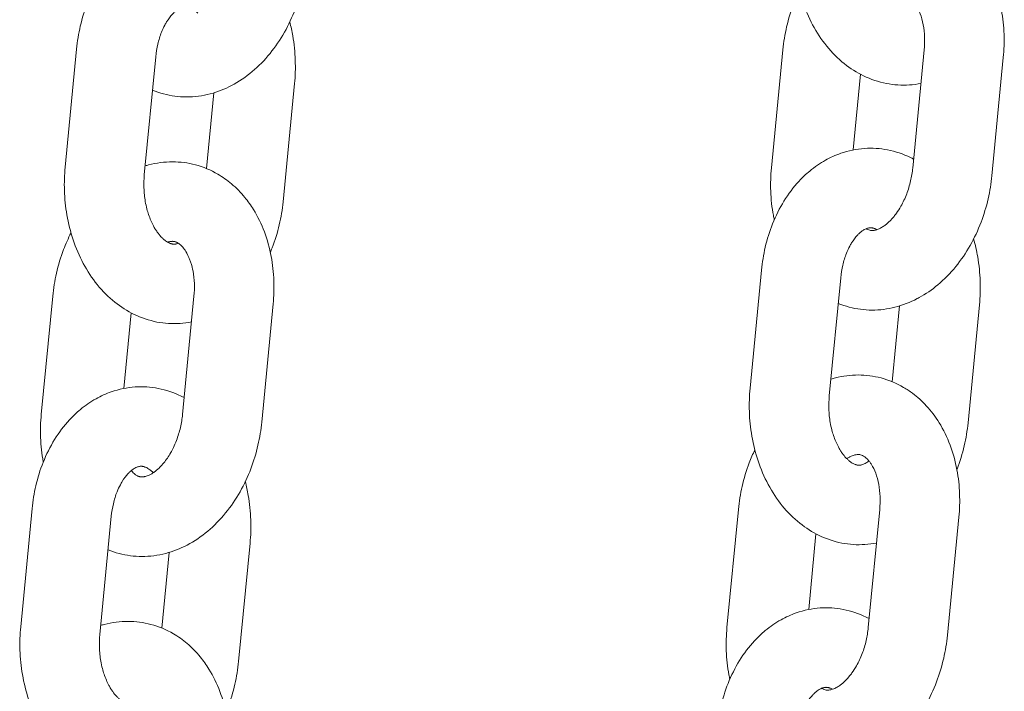
# Model space of a CAD drawing. Units: millimetres. Extents: x 1214 to 28390, y 1019 to 19006.
# Drawn here: x 9622 to 9696, y 15903 to 15954 of the extents above; entities that cross this region are included whole.
import ezdxf

# ---------------------------------------------------------------- set-up
doc = ezdxf.new("R2010")
doc.units = ezdxf.units.MM
doc.header["$MEASUREMENT"] = 0
doc.layers.add('Draufsicht', color=7, linetype='Continuous')

# ---------------------------------------------------------------- blocks, each defined once
blk = doc.blocks.new('block 23')
at = {"layer": 'Draufsicht', "color": 250, "lineweight": 18}
for points in [[(9625.631, 15942.711), (9626.492, 15951.629)], [(9632.464, 15951.051), (9631.6, 15942.132)], [(9678.89, 15942.655), (9679.754, 15951.573)], [(9689.544, 15942.648), (9690.404, 15951.562)], [(9696.377, 15950.987), (9695.516, 15942.069)], [(9685.603, 15949.724), (9685.049, 15944.013)], [(9642.928, 15949.019), (9642.063, 15940.1)], [(9636.278, 15942.613), (9636.832, 15948.324)], [(9677.281, 15926.032), (9678.142, 15934.95)], [(9684.114, 15934.371), (9683.254, 15925.453)], [(9623.828, 15924.063), (9624.693, 15932.982)], [(9634.482, 15924.053), (9635.343, 15932.971)], [(9641.315, 15932.392), (9640.455, 15923.478)], [(9630.598, 15931.726), (9630.048, 15926.018)], [(9687.988, 15926.529), (9688.542, 15932.241)], [(9694.578, 15932.339), (9693.717, 15923.422)], [(9622.276, 15908.033), (9623.137, 15916.951)], [(9675.538, 15907.977), (9676.399, 15916.895)], [(9686.189, 15907.97), (9687.053, 15916.888)], [(9629.109, 15916.373), (9628.249, 15907.454)], [(9693.026, 15916.309), (9692.161, 15907.391)], [(9682.248, 15915.046), (9681.698, 15909.338)], [(9639.573, 15914.341), (9638.712, 15905.422)], [(9632.926, 15907.938), (9633.477, 15913.65)]]:
    blk.add_lwpolyline(points, dxfattribs=at)
for points, knots in [([(9686.728, 15961.401), (9686.841, 15961.436), (9686.958, 15961.468), (9687.074, 15961.496), (9687.635, 15961.638), (9688.21, 15961.712), (9688.789, 15961.712), (9689.371, 15961.708), (9689.949, 15961.634), (9690.51, 15961.486), (9691.106, 15961.327), (9691.674, 15961.087), (9692.207, 15960.777), (9692.44, 15960.64), (9692.666, 15960.491), (9692.885, 15960.329), (9693.258, 15960.05), (9693.604, 15959.733), (9693.925, 15959.387), (9694.285, 15958.995), (9694.606, 15958.568), (9694.892, 15958.11), (9695.541, 15957.059), (9695.989, 15955.848), (9696.232, 15954.561), (9696.342, 15953.965), (9696.409, 15953.354), (9696.433, 15952.733), (9696.451, 15952.155), (9696.433, 15951.569), (9696.377, 15950.987)], [0, 0, 0, 0, 1, 1, 1, 2, 2, 2, 3, 3, 3, 4, 4, 4, 5, 5, 5, 6, 6, 6, 7, 7, 7, 8, 8, 8, 9, 9, 9, 10, 10, 10, 10]), ([(9626.492, 15951.629), (9626.548, 15952.211), (9626.643, 15952.79), (9626.774, 15953.354), (9626.915, 15953.958), (9627.098, 15954.547), (9627.321, 15955.111), (9627.804, 15956.328), (9628.478, 15957.429), (9629.317, 15958.336), (9629.575, 15958.611), (9629.847, 15958.868), (9630.132, 15959.105), (9630.503, 15959.415), (9630.898, 15959.687), (9631.314, 15959.92), (9631.681, 15960.128), (9632.066, 15960.301), (9632.464, 15960.438), (9633.046, 15960.643), (9633.65, 15960.766), (9634.263, 15960.809), (9634.845, 15960.847), (9635.428, 15960.809), (9635.999, 15960.699), (9636.595, 15960.583), (9637.174, 15960.389), (9637.724, 15960.121), (9637.802, 15960.082), (9637.879, 15960.043), (9637.957, 15960.005)], [0, 0, 0, 0, 1, 1, 1, 2, 2, 2, 3, 3, 3, 4, 4, 4, 5, 5, 5, 6, 6, 6, 7, 7, 7, 8, 8, 8, 9, 9, 9, 10, 10, 10, 10]), ([(9690.161, 15949.033), (9689.875, 15948.976), (9689.586, 15948.938), (9689.297, 15948.92), (9688.715, 15948.881), (9688.133, 15948.916), (9687.561, 15949.029), (9686.965, 15949.142), (9686.386, 15949.34), (9685.836, 15949.604), (9685.324, 15949.855), (9684.838, 15950.165), (9684.383, 15950.525), (9683.899, 15950.913), (9683.458, 15951.358), (9683.056, 15951.852), (9682.657, 15952.342), (9682.305, 15952.882), (9681.998, 15953.453), (9681.698, 15954.018), (9681.44, 15954.614), (9681.232, 15955.238), (9681.035, 15955.842), (9680.876, 15956.466), (9680.767, 15957.104), (9680.661, 15957.712), (9680.597, 15958.329), (9680.58, 15958.953), (9680.558, 15959.539), (9680.576, 15960.128), (9680.632, 15960.71)], [0, 0, 0, 0, 1, 1, 1, 2, 2, 2, 3, 3, 3, 4, 4, 4, 5, 5, 5, 6, 6, 6, 7, 7, 7, 8, 8, 8, 9, 9, 9, 10, 10, 10, 10]), ([(9643.806, 15958.156), (9643.75, 15957.571), (9643.658, 15956.991), (9643.524, 15956.42), (9643.386, 15955.813), (9643.206, 15955.217), (9642.988, 15954.642), (9642.755, 15954.035), (9642.483, 15953.453), (9642.169, 15952.899), (9641.848, 15952.328), (9641.481, 15951.792), (9641.079, 15951.298), (9640.67, 15950.79), (9640.218, 15950.331), (9639.735, 15949.925), (9639.248, 15949.516), (9638.726, 15949.167), (9638.179, 15948.878), (9637.664, 15948.61), (9637.128, 15948.398), (9636.574, 15948.253), (9635.982, 15948.094), (9635.378, 15948.017), (9634.775, 15948.017), (9634.189, 15948.017), (9633.611, 15948.091), (9633.05, 15948.243), (9632.768, 15948.317), (9632.489, 15948.408), (9632.221, 15948.521)], [0, 0, 0, 0, 1, 1, 1, 2, 2, 2, 3, 3, 3, 4, 4, 4, 5, 5, 5, 6, 6, 6, 7, 7, 7, 8, 8, 8, 9, 9, 9, 10, 10, 10, 10]), ([(9679.754, 15951.573), (9679.811, 15952.155), (9679.906, 15952.733), (9680.036, 15953.305), (9680.174, 15953.912), (9680.354, 15954.508), (9680.576, 15955.086), (9680.7, 15955.419), (9680.841, 15955.743), (9680.992, 15956.06)], [0, 0, 0, 0, 1, 1, 1, 2, 2, 2, 3, 3, 3, 3]), ([(9690.404, 15951.562), (9690.436, 15951.887), (9690.447, 15952.208), (9690.436, 15952.518), (9690.426, 15952.846), (9690.39, 15953.164), (9690.334, 15953.46), (9690.277, 15953.764), (9690.2, 15954.046), (9690.105, 15954.296), (9690.009, 15954.55), (9689.903, 15954.769), (9689.791, 15954.949), (9689.745, 15955.023), (9689.699, 15955.09), (9689.657, 15955.15), (9689.607, 15955.213), (9689.558, 15955.27), (9689.512, 15955.323), (9689.434, 15955.408), (9689.36, 15955.471), (9689.29, 15955.524), (9689.251, 15955.552), (9689.216, 15955.577), (9689.18, 15955.598), (9689.127, 15955.626), (9689.082, 15955.651), (9689.036, 15955.666), (9688.993, 15955.683), (9688.951, 15955.693), (9688.909, 15955.701), (9688.887, 15955.704), (9688.87, 15955.704), (9688.849, 15955.707), (9688.828, 15955.711), (9688.806, 15955.711), (9688.782, 15955.711), (9688.757, 15955.711), (9688.732, 15955.707), (9688.704, 15955.707), (9688.655, 15955.704), (9688.598, 15955.693), (9688.535, 15955.676), (9688.471, 15955.662), (9688.401, 15955.64), (9688.327, 15955.609), (9688.274, 15955.587), (9688.221, 15955.563), (9688.164, 15955.531), (9688.154, 15955.527), (9688.14, 15955.52), (9688.129, 15955.513), (9688.066, 15955.478), (9687.998, 15955.439), (9687.931, 15955.393)], [0, 0, 0, 0, 1, 1, 1, 2, 2, 2, 3, 3, 3, 4, 4, 4, 5, 5, 5, 6, 6, 6, 7, 7, 7, 8, 8, 8, 9, 9, 9, 10, 10, 10, 11, 11, 11, 12, 12, 12, 13, 13, 13, 14, 14, 14, 15, 15, 15, 16, 16, 16, 17, 17, 17, 18, 18, 18, 18]), ([(9635.629, 15954.335), (9635.6, 15954.367), (9635.569, 15954.396), (9635.537, 15954.423), (9635.477, 15954.476), (9635.42, 15954.522), (9635.364, 15954.564), (9635.315, 15954.6), (9635.269, 15954.631), (9635.223, 15954.66), (9635.184, 15954.684), (9635.145, 15954.705), (9635.11, 15954.723), (9635.103, 15954.723), (9635.1, 15954.727), (9635.092, 15954.73), (9635.061, 15954.744), (9635.032, 15954.755), (9635.004, 15954.765), (9634.976, 15954.776), (9634.951, 15954.784), (9634.927, 15954.79), (9634.902, 15954.797), (9634.877, 15954.804), (9634.856, 15954.808), (9634.835, 15954.811), (9634.81, 15954.815), (9634.793, 15954.819), (9634.789, 15954.819), (9634.785, 15954.819), (9634.782, 15954.819), (9634.764, 15954.822), (9634.747, 15954.822), (9634.729, 15954.822), (9634.704, 15954.822), (9634.683, 15954.822), (9634.666, 15954.822), (9634.641, 15954.819), (9634.62, 15954.819), (9634.595, 15954.815), (9634.591, 15954.811), (9634.584, 15954.811), (9634.577, 15954.811), (9634.549, 15954.804), (9634.524, 15954.801), (9634.496, 15954.79), (9634.422, 15954.769), (9634.341, 15954.737), (9634.242, 15954.684), (9634.203, 15954.663), (9634.165, 15954.638), (9634.126, 15954.61), (9634.073, 15954.575), (9634.02, 15954.537), (9633.964, 15954.49), (9633.928, 15954.462), (9633.896, 15954.431), (9633.861, 15954.399), (9633.812, 15954.356), (9633.766, 15954.307), (9633.717, 15954.254), (9633.572, 15954.099), (9633.424, 15953.905), (9633.283, 15953.675), (9633.237, 15953.598), (9633.191, 15953.517), (9633.145, 15953.435), (9633.057, 15953.267), (9632.976, 15953.086), (9632.898, 15952.896), (9632.785, 15952.617), (9632.694, 15952.314), (9632.616, 15951.993), (9632.545, 15951.689), (9632.496, 15951.375), (9632.464, 15951.051)], [0, 0, 0, 0, 1, 1, 1, 2, 2, 2, 3, 3, 3, 4, 4, 4, 5, 5, 5, 6, 6, 6, 7, 7, 7, 8, 8, 8, 9, 9, 9, 10, 10, 10, 11, 11, 11, 12, 12, 12, 13, 13, 13, 14, 14, 14, 15, 15, 15, 16, 16, 16, 17, 17, 17, 18, 18, 18, 19, 19, 19, 20, 20, 20, 21, 21, 21, 22, 22, 22, 23, 23, 23, 24, 24, 24, 25, 25, 25, 25]), ([(9642.568, 15953.668), (9642.659, 15953.323), (9642.734, 15952.977), (9642.794, 15952.624), (9642.899, 15952.014), (9642.963, 15951.397), (9642.981, 15950.776), (9643.002, 15950.186), (9642.984, 15949.601), (9642.928, 15949.019)], [0, 0, 0, 0, 1, 1, 1, 2, 2, 2, 3, 3, 3, 3]), ([(9678.142, 15934.95), (9678.198, 15935.532), (9678.294, 15936.111), (9678.424, 15936.675), (9678.565, 15937.278), (9678.749, 15937.867), (9678.971, 15938.432), (9679.454, 15939.649), (9680.128, 15940.75), (9680.971, 15941.656), (9681.225, 15941.931), (9681.497, 15942.189), (9681.783, 15942.425), (9682.153, 15942.736), (9682.548, 15943.007), (9682.964, 15943.24), (9683.335, 15943.448), (9683.719, 15943.621), (9684.114, 15943.759), (9684.696, 15943.963), (9685.3, 15944.087), (9685.914, 15944.13), (9686.496, 15944.168), (9687.078, 15944.13), (9687.653, 15944.02), (9688.245, 15943.903), (9688.824, 15943.709), (9689.374, 15943.441), (9689.452, 15943.402), (9689.533, 15943.364), (9689.611, 15943.325)], [0, 0, 0, 0, 1, 1, 1, 2, 2, 2, 3, 3, 3, 4, 4, 4, 5, 5, 5, 6, 6, 6, 7, 7, 7, 8, 8, 8, 9, 9, 9, 10, 10, 10, 10]), ([(9631.667, 15942.81), (9631.752, 15942.835), (9631.84, 15942.86), (9631.925, 15942.884), (9632.517, 15943.039), (9633.12, 15943.117), (9633.724, 15943.117), (9634.309, 15943.117), (9634.888, 15943.043), (9635.449, 15942.891), (9636.045, 15942.736), (9636.613, 15942.496), (9637.146, 15942.185), (9637.509, 15941.974), (9637.851, 15941.731), (9638.176, 15941.455), (9638.536, 15941.148), (9638.871, 15940.806), (9639.174, 15940.436), (9639.41, 15940.146), (9639.629, 15939.839), (9639.827, 15939.518), (9640.479, 15938.467), (9640.927, 15937.257), (9641.171, 15935.969), (9641.28, 15935.373), (9641.347, 15934.763), (9641.368, 15934.142), (9641.389, 15933.564), (9641.372, 15932.978), (9641.315, 15932.392)], [0, 0, 0, 0, 1, 1, 1, 2, 2, 2, 3, 3, 3, 4, 4, 4, 5, 5, 5, 6, 6, 6, 7, 7, 7, 8, 8, 8, 9, 9, 9, 10, 10, 10, 10]), ([(9635.156, 15931.034), (9634.87, 15930.978), (9634.584, 15930.939), (9634.292, 15930.921), (9633.71, 15930.882), (9633.127, 15930.918), (9632.556, 15931.031), (9631.96, 15931.147), (9631.381, 15931.341), (9630.831, 15931.606), (9630.319, 15931.856), (9629.832, 15932.167), (9629.377, 15932.53), (9628.894, 15932.914), (9628.453, 15933.359), (9628.051, 15933.853), (9627.652, 15934.343), (9627.3, 15934.883), (9626.993, 15935.458), (9626.693, 15936.019), (9626.439, 15936.619), (9626.231, 15937.239), (9626.03, 15937.843), (9625.871, 15938.467), (9625.761, 15939.106), (9625.656, 15939.712), (9625.596, 15940.333), (9625.575, 15940.955), (9625.553, 15941.54), (9625.575, 15942.129), (9625.631, 15942.711)], [0, 0, 0, 0, 1, 1, 1, 2, 2, 2, 3, 3, 3, 4, 4, 4, 5, 5, 5, 6, 6, 6, 7, 7, 7, 8, 8, 8, 9, 9, 9, 10, 10, 10, 10]), ([(9631.6, 15942.132), (9631.572, 15941.808), (9631.561, 15941.48), (9631.572, 15941.152), (9631.582, 15940.803), (9631.618, 15940.461), (9631.674, 15940.125), (9631.709, 15939.935), (9631.748, 15939.748), (9631.794, 15939.564), (9631.833, 15939.42), (9631.875, 15939.279), (9631.921, 15939.141), (9632.027, 15938.827), (9632.15, 15938.538), (9632.284, 15938.284), (9632.33, 15938.199), (9632.376, 15938.118), (9632.425, 15938.04), (9632.471, 15937.963), (9632.521, 15937.892), (9632.567, 15937.822), (9632.665, 15937.687), (9632.761, 15937.568), (9632.856, 15937.465), (9632.912, 15937.409), (9632.965, 15937.356), (9633.018, 15937.306), (9633.078, 15937.254), (9633.134, 15937.204), (9633.191, 15937.165), (9633.24, 15937.127), (9633.286, 15937.095), (9633.332, 15937.07), (9633.374, 15937.045), (9633.41, 15937.024), (9633.448, 15937.007), (9633.452, 15937.004), (9633.459, 15937.004), (9633.463, 15937), (9633.494, 15936.985), (9633.523, 15936.971), (9633.551, 15936.961), (9633.579, 15936.954), (9633.604, 15936.943), (9633.628, 15936.936), (9633.653, 15936.929), (9633.678, 15936.925), (9633.699, 15936.918), (9633.724, 15936.915), (9633.745, 15936.911), (9633.766, 15936.911), (9633.769, 15936.911), (9633.769, 15936.908), (9633.773, 15936.908), (9633.791, 15936.908), (9633.812, 15936.908), (9633.83, 15936.904), (9633.851, 15936.904), (9633.872, 15936.908), (9633.893, 15936.908), (9633.914, 15936.908), (9633.935, 15936.911), (9633.96, 15936.915), (9633.967, 15936.915), (9633.974, 15936.918), (9633.978, 15936.918), (9634.006, 15936.922), (9634.031, 15936.929), (9634.062, 15936.936), (9634.094, 15936.947), (9634.129, 15936.961), (9634.168, 15936.975)], [0, 0, 0, 0, 1, 1, 1, 2, 2, 2, 3, 3, 3, 4, 4, 4, 5, 5, 5, 6, 6, 6, 7, 7, 7, 8, 8, 8, 9, 9, 9, 10, 10, 10, 11, 11, 11, 12, 12, 12, 13, 13, 13, 14, 14, 14, 15, 15, 15, 16, 16, 16, 17, 17, 17, 18, 18, 18, 19, 19, 19, 20, 20, 20, 21, 21, 21, 22, 22, 22, 23, 23, 23, 24, 24, 24, 24]), ([(9679.105, 15938.749), (9679.08, 15938.859), (9679.059, 15938.968), (9679.038, 15939.081), (9678.925, 15939.677), (9678.862, 15940.287), (9678.837, 15940.908), (9678.816, 15941.487), (9678.833, 15942.073), (9678.89, 15942.655)], [0, 0, 0, 0, 1, 1, 1, 2, 2, 2, 3, 3, 3, 3]), ([(9695.516, 15942.069), (9695.46, 15941.487), (9695.364, 15940.908), (9695.234, 15940.337), (9695.096, 15939.727), (9694.913, 15939.134), (9694.694, 15938.556), (9694.465, 15937.952), (9694.193, 15937.37), (9693.879, 15936.816), (9693.555, 15936.245), (9693.191, 15935.705), (9692.789, 15935.211), (9692.376, 15934.707), (9691.928, 15934.244), (9691.442, 15933.839), (9690.997, 15933.468), (9690.521, 15933.14), (9690.023, 15932.869), (9689.978, 15932.844), (9689.932, 15932.819), (9689.886, 15932.794), (9689.346, 15932.512), (9688.778, 15932.29), (9688.196, 15932.145), (9687.635, 15932.004), (9687.06, 15931.93), (9686.482, 15931.93), (9685.9, 15931.934), (9685.321, 15932.008), (9684.756, 15932.156), (9684.474, 15932.234), (9684.199, 15932.325), (9683.927, 15932.435)], [0, 0, 0, 0, 1, 1, 1, 2, 2, 2, 3, 3, 3, 4, 4, 4, 5, 5, 5, 6, 6, 6, 7, 7, 7, 8, 8, 8, 9, 9, 9, 10, 10, 10, 11, 11, 11, 11]), ([(9686.041, 15938.076), (9686.058, 15938.065), (9686.072, 15938.054), (9686.09, 15938.044), (9686.143, 15938.016), (9686.189, 15937.991), (9686.235, 15937.977), (9686.277, 15937.959), (9686.319, 15937.949), (9686.362, 15937.941), (9686.379, 15937.938), (9686.4, 15937.934), (9686.422, 15937.934), (9686.443, 15937.931), (9686.464, 15937.931), (9686.489, 15937.931), (9686.51, 15937.931), (9686.538, 15937.931), (9686.563, 15937.934), (9686.616, 15937.938), (9686.672, 15937.949), (9686.736, 15937.963), (9686.799, 15937.98), (9686.866, 15938.001), (9686.944, 15938.033), (9686.993, 15938.054), (9687.05, 15938.079), (9687.106, 15938.111), (9687.117, 15938.114), (9687.127, 15938.121), (9687.141, 15938.128), (9687.219, 15938.174), (9687.304, 15938.224), (9687.392, 15938.287), (9687.455, 15938.333), (9687.522, 15938.382), (9687.589, 15938.439), (9687.769, 15938.591), (9687.953, 15938.778), (9688.136, 15939), (9688.196, 15939.074), (9688.256, 15939.152), (9688.316, 15939.233), (9688.432, 15939.398), (9688.549, 15939.579), (9688.658, 15939.769), (9688.817, 15940.051), (9688.962, 15940.362), (9689.089, 15940.69), (9689.209, 15941.007), (9689.307, 15941.339), (9689.385, 15941.677), (9689.459, 15941.995), (9689.512, 15942.323), (9689.544, 15942.648)], [0, 0, 0, 0, 1, 1, 1, 2, 2, 2, 3, 3, 3, 4, 4, 4, 5, 5, 5, 6, 6, 6, 7, 7, 7, 8, 8, 8, 9, 9, 9, 10, 10, 10, 11, 11, 11, 12, 12, 12, 13, 13, 13, 14, 14, 14, 15, 15, 15, 16, 16, 16, 17, 17, 17, 18, 18, 18, 18]), ([(9642.063, 15940.1), (9642.007, 15939.515), (9641.915, 15938.94), (9641.781, 15938.375), (9641.64, 15937.769), (9641.46, 15937.183), (9641.234, 15936.619), (9641.192, 15936.513), (9641.15, 15936.404), (9641.104, 15936.301)], [0, 0, 0, 0, 1, 1, 1, 2, 2, 2, 3, 3, 3, 3]), ([(9624.693, 15932.982), (9624.749, 15933.564), (9624.841, 15934.142), (9624.975, 15934.714), (9625.112, 15935.32), (9625.292, 15935.917), (9625.511, 15936.492), (9625.677, 15936.925), (9625.864, 15937.349), (9626.072, 15937.755)], [0, 0, 0, 0, 1, 1, 1, 2, 2, 2, 3, 3, 3, 3]), ([(9686.845, 15937.998), (9686.817, 15938.016), (9686.788, 15938.03), (9686.76, 15938.044), (9686.753, 15938.044), (9686.75, 15938.047), (9686.746, 15938.051), (9686.714, 15938.065), (9686.683, 15938.076), (9686.654, 15938.086), (9686.63, 15938.097), (9686.601, 15938.104), (9686.577, 15938.111), (9686.552, 15938.118), (9686.531, 15938.125), (9686.506, 15938.128), (9686.485, 15938.132), (9686.464, 15938.136), (9686.443, 15938.139), (9686.439, 15938.139), (9686.436, 15938.139), (9686.432, 15938.139), (9686.415, 15938.143), (9686.397, 15938.143), (9686.379, 15938.143), (9686.355, 15938.143), (9686.333, 15938.143), (9686.316, 15938.143), (9686.295, 15938.139), (9686.27, 15938.139), (9686.249, 15938.136), (9686.242, 15938.132), (9686.235, 15938.132), (9686.228, 15938.132), (9686.203, 15938.125), (9686.175, 15938.121), (9686.147, 15938.111), (9686.072, 15938.09), (9685.991, 15938.058), (9685.892, 15938.005), (9685.857, 15937.984), (9685.815, 15937.959), (9685.776, 15937.931), (9685.723, 15937.896), (9685.67, 15937.857), (9685.614, 15937.811), (9685.582, 15937.783), (9685.547, 15937.751), (9685.512, 15937.719), (9685.466, 15937.677), (9685.416, 15937.628), (9685.37, 15937.575), (9685.222, 15937.419), (9685.077, 15937.225), (9684.933, 15936.996), (9684.887, 15936.918), (9684.841, 15936.837), (9684.795, 15936.757), (9684.707, 15936.587), (9684.626, 15936.407), (9684.548, 15936.216), (9684.439, 15935.938), (9684.344, 15935.634), (9684.27, 15935.313), (9684.199, 15935.01), (9684.146, 15934.696), (9684.114, 15934.371)], [0, 0, 0, 0, 1, 1, 1, 2, 2, 2, 3, 3, 3, 4, 4, 4, 5, 5, 5, 6, 6, 6, 7, 7, 7, 8, 8, 8, 9, 9, 9, 10, 10, 10, 11, 11, 11, 12, 12, 12, 13, 13, 13, 14, 14, 14, 15, 15, 15, 16, 16, 16, 17, 17, 17, 18, 18, 18, 19, 19, 19, 20, 20, 20, 21, 21, 21, 22, 22, 22, 22]), ([(9635.343, 15932.971), (9635.375, 15933.295), (9635.385, 15933.617), (9635.375, 15933.927), (9635.361, 15934.255), (9635.325, 15934.572), (9635.272, 15934.865), (9635.234, 15935.07), (9635.188, 15935.26), (9635.131, 15935.44), (9635.103, 15935.532), (9635.075, 15935.62), (9635.043, 15935.705), (9634.948, 15935.959), (9634.838, 15936.178), (9634.729, 15936.358), (9634.69, 15936.417), (9634.651, 15936.474), (9634.616, 15936.527), (9634.588, 15936.566), (9634.56, 15936.601), (9634.531, 15936.636), (9634.521, 15936.647), (9634.514, 15936.657), (9634.503, 15936.668), (9634.461, 15936.717), (9634.422, 15936.76), (9634.383, 15936.798), (9634.341, 15936.841), (9634.299, 15936.876), (9634.26, 15936.908), (9634.189, 15936.964), (9634.126, 15937.004), (9634.069, 15937.031), (9634.041, 15937.045), (9634.016, 15937.056), (9633.992, 15937.067), (9633.985, 15937.07), (9633.981, 15937.07), (9633.974, 15937.074), (9633.953, 15937.081), (9633.932, 15937.088), (9633.911, 15937.095), (9633.893, 15937.098), (9633.872, 15937.102), (9633.847, 15937.105), (9633.83, 15937.109), (9633.812, 15937.112), (9633.794, 15937.116), (9633.791, 15937.116), (9633.787, 15937.116), (9633.784, 15937.116), (9633.762, 15937.116), (9633.741, 15937.12), (9633.72, 15937.12), (9633.695, 15937.12), (9633.674, 15937.116), (9633.646, 15937.116), (9633.621, 15937.112), (9633.597, 15937.109), (9633.565, 15937.105), (9633.537, 15937.098), (9633.505, 15937.095), (9633.473, 15937.084), (9633.466, 15937.084), (9633.463, 15937.081), (9633.456, 15937.081), (9633.427, 15937.074), (9633.396, 15937.063), (9633.36, 15937.052)], [0, 0, 0, 0, 1, 1, 1, 2, 2, 2, 3, 3, 3, 4, 4, 4, 5, 5, 5, 6, 6, 6, 7, 7, 7, 8, 8, 8, 9, 9, 9, 10, 10, 10, 11, 11, 11, 12, 12, 12, 13, 13, 13, 14, 14, 14, 15, 15, 15, 16, 16, 16, 17, 17, 17, 18, 18, 18, 19, 19, 19, 20, 20, 20, 21, 21, 21, 22, 22, 22, 23, 23, 23, 23]), ([(9694.137, 15937.296), (9694.264, 15936.855), (9694.366, 15936.404), (9694.444, 15935.945), (9694.55, 15935.334), (9694.613, 15934.717), (9694.634, 15934.096), (9694.652, 15933.507), (9694.634, 15932.921), (9694.578, 15932.339)], [0, 0, 0, 0, 1, 1, 1, 2, 2, 2, 3, 3, 3, 3]), ([(9683.377, 15926.723), (9683.49, 15926.758), (9683.603, 15926.79), (9683.719, 15926.818), (9684.284, 15926.96), (9684.855, 15927.034), (9685.434, 15927.034), (9686.016, 15927.034), (9686.594, 15926.956), (9687.159, 15926.808), (9687.752, 15926.649), (9688.323, 15926.413), (9688.856, 15926.099), (9689.089, 15925.965), (9689.311, 15925.813), (9689.53, 15925.651), (9689.903, 15925.372), (9690.253, 15925.058), (9690.57, 15924.709), (9690.93, 15924.321), (9691.251, 15923.894), (9691.537, 15923.435), (9692.189, 15922.38), (9692.638, 15921.174), (9692.877, 15919.886), (9692.99, 15919.29), (9693.057, 15918.676), (9693.078, 15918.059), (9693.1, 15917.477), (9693.082, 15916.895), (9693.026, 15916.309)], [0, 0, 0, 0, 1, 1, 1, 2, 2, 2, 3, 3, 3, 4, 4, 4, 5, 5, 5, 6, 6, 6, 7, 7, 7, 8, 8, 8, 9, 9, 9, 10, 10, 10, 10]), ([(9623.137, 15916.951), (9623.193, 15917.537), (9623.288, 15918.112), (9623.419, 15918.676), (9623.56, 15919.283), (9623.744, 15919.869), (9623.969, 15920.433), (9624.453, 15921.65), (9625.123, 15922.751), (9625.966, 15923.658), (9626.22, 15923.936), (9626.492, 15924.194), (9626.777, 15924.43), (9627.148, 15924.737), (9627.543, 15925.009), (9627.959, 15925.241), (9628.33, 15925.45), (9628.714, 15925.622), (9629.109, 15925.76), (9629.691, 15925.965), (9630.298, 15926.088), (9630.908, 15926.13), (9631.491, 15926.169), (9632.073, 15926.134), (9632.648, 15926.021), (9633.24, 15925.905), (9633.819, 15925.711), (9634.369, 15925.446), (9634.45, 15925.407), (9634.528, 15925.368), (9634.606, 15925.327)], [0, 0, 0, 0, 1, 1, 1, 2, 2, 2, 3, 3, 3, 4, 4, 4, 5, 5, 5, 6, 6, 6, 7, 7, 7, 8, 8, 8, 9, 9, 9, 10, 10, 10, 10]), ([(9686.806, 15914.355), (9686.524, 15914.298), (9686.235, 15914.26), (9685.945, 15914.242), (9685.363, 15914.203), (9684.781, 15914.238), (9684.206, 15914.351), (9683.613, 15914.468), (9683.035, 15914.662), (9682.485, 15914.926), (9681.97, 15915.177), (9681.483, 15915.487), (9681.031, 15915.851), (9680.548, 15916.235), (9680.103, 15916.68), (9679.705, 15917.173), (9679.306, 15917.664), (9678.953, 15918.204), (9678.646, 15918.779), (9678.343, 15919.34), (9678.089, 15919.939), (9677.881, 15920.56), (9677.68, 15921.164), (9677.525, 15921.788), (9677.412, 15922.426), (9677.309, 15923.034), (9677.246, 15923.654), (9677.225, 15924.275), (9677.207, 15924.86), (9677.225, 15925.45), (9677.281, 15926.032)], [0, 0, 0, 0, 1, 1, 1, 2, 2, 2, 3, 3, 3, 4, 4, 4, 5, 5, 5, 6, 6, 6, 7, 7, 7, 8, 8, 8, 9, 9, 9, 10, 10, 10, 10]), ([(9683.254, 15925.453), (9683.222, 15925.129), (9683.211, 15924.801), (9683.222, 15924.472), (9683.232, 15924.123), (9683.268, 15923.781), (9683.324, 15923.446), (9683.36, 15923.255), (9683.398, 15923.069), (9683.448, 15922.885), (9683.483, 15922.74), (9683.525, 15922.599), (9683.571, 15922.462), (9683.677, 15922.148), (9683.8, 15921.858), (9683.938, 15921.604), (9683.984, 15921.52), (9684.03, 15921.439), (9684.076, 15921.361), (9684.121, 15921.283), (9684.171, 15921.213), (9684.22, 15921.142), (9684.315, 15921.008), (9684.411, 15920.888), (9684.51, 15920.786), (9684.562, 15920.729), (9684.615, 15920.677), (9684.668, 15920.627), (9684.728, 15920.574), (9684.788, 15920.525), (9684.841, 15920.486), (9684.891, 15920.447), (9684.94, 15920.415), (9684.982, 15920.391), (9685.025, 15920.366), (9685.063, 15920.345), (9685.099, 15920.327), (9685.102, 15920.324), (9685.109, 15920.324), (9685.113, 15920.32), (9685.145, 15920.306), (9685.176, 15920.292), (9685.201, 15920.282), (9685.229, 15920.274), (9685.257, 15920.264), (9685.282, 15920.257), (9685.307, 15920.25), (9685.328, 15920.247), (9685.353, 15920.239), (9685.374, 15920.236), (9685.395, 15920.232), (9685.416, 15920.232), (9685.42, 15920.232), (9685.423, 15920.229), (9685.427, 15920.229), (9685.444, 15920.229), (9685.462, 15920.229), (9685.48, 15920.225), (9685.504, 15920.225), (9685.526, 15920.229), (9685.543, 15920.229), (9685.564, 15920.229), (9685.589, 15920.232), (9685.61, 15920.236), (9685.617, 15920.236), (9685.624, 15920.239), (9685.631, 15920.239), (9685.656, 15920.243), (9685.684, 15920.25), (9685.712, 15920.257), (9685.783, 15920.278), (9685.868, 15920.313), (9685.966, 15920.366), (9686.002, 15920.388), (9686.041, 15920.412), (9686.083, 15920.44), (9686.132, 15920.472), (9686.182, 15920.511), (9686.238, 15920.553)], [0, 0, 0, 0, 1, 1, 1, 2, 2, 2, 3, 3, 3, 4, 4, 4, 5, 5, 5, 6, 6, 6, 7, 7, 7, 8, 8, 8, 9, 9, 9, 10, 10, 10, 11, 11, 11, 12, 12, 12, 13, 13, 13, 14, 14, 14, 15, 15, 15, 16, 16, 16, 17, 17, 17, 18, 18, 18, 19, 19, 19, 20, 20, 20, 21, 21, 21, 22, 22, 22, 23, 23, 23, 24, 24, 24, 25, 25, 25, 26, 26, 26, 26]), ([(9623.98, 15920.465), (9623.98, 15920.472), (9623.976, 15920.479), (9623.976, 15920.486), (9623.863, 15921.082), (9623.796, 15921.696), (9623.775, 15922.313), (9623.754, 15922.896), (9623.772, 15923.478), (9623.828, 15924.063)], [0, 0, 0, 0, 1, 1, 1, 2, 2, 2, 3, 3, 3, 3]), ([(9640.455, 15923.478), (9640.398, 15922.896), (9640.303, 15922.313), (9640.172, 15921.742), (9640.031, 15921.135), (9639.851, 15920.542), (9639.633, 15919.964), (9639.403, 15919.357), (9639.128, 15918.775), (9638.818, 15918.225), (9638.493, 15917.653), (9638.13, 15917.113), (9637.728, 15916.62), (9637.315, 15916.115), (9636.863, 15915.653), (9636.38, 15915.247), (9635.893, 15914.842), (9635.375, 15914.489), (9634.824, 15914.203), (9634.309, 15913.932), (9633.773, 15913.72), (9633.219, 15913.575), (9632.63, 15913.42), (9632.027, 15913.339), (9631.42, 15913.339), (9630.838, 15913.339), (9630.259, 15913.416), (9629.695, 15913.565), (9629.413, 15913.639), (9629.138, 15913.734), (9628.866, 15913.843)], [0, 0, 0, 0, 1, 1, 1, 2, 2, 2, 3, 3, 3, 4, 4, 4, 5, 5, 5, 6, 6, 6, 7, 7, 7, 8, 8, 8, 9, 9, 9, 10, 10, 10, 10]), ([(9630.616, 15919.819), (9630.626, 15919.809), (9630.633, 15919.798), (9630.64, 15919.791), (9630.683, 15919.742), (9630.721, 15919.699), (9630.76, 15919.661), (9630.806, 15919.618), (9630.845, 15919.579), (9630.884, 15919.551), (9630.958, 15919.495), (9631.018, 15919.456), (9631.078, 15919.424), (9631.102, 15919.41), (9631.127, 15919.4), (9631.152, 15919.392), (9631.159, 15919.389), (9631.166, 15919.385), (9631.173, 15919.385), (9631.194, 15919.375), (9631.215, 15919.368), (9631.237, 15919.365), (9631.254, 15919.357), (9631.275, 15919.354), (9631.297, 15919.35), (9631.314, 15919.347), (9631.332, 15919.343), (9631.349, 15919.343), (9631.353, 15919.343), (9631.356, 15919.343), (9631.36, 15919.343), (9631.381, 15919.34), (9631.402, 15919.34), (9631.424, 15919.34), (9631.448, 15919.34), (9631.473, 15919.34), (9631.498, 15919.343), (9631.522, 15919.343), (9631.551, 15919.347), (9631.579, 15919.354), (9631.607, 15919.357), (9631.639, 15919.365), (9631.674, 15919.371), (9631.678, 15919.375), (9631.685, 15919.375), (9631.688, 15919.375), (9631.727, 15919.385), (9631.769, 15919.4), (9631.812, 15919.414), (9631.861, 15919.431), (9631.914, 15919.456), (9631.97, 15919.481), (9632.03, 15919.509), (9632.097, 15919.544), (9632.164, 15919.586), (9632.228, 15919.625), (9632.291, 15919.668), (9632.355, 15919.713), (9632.468, 15919.795), (9632.588, 15919.894), (9632.708, 15920.01), (9632.768, 15920.066), (9632.828, 15920.13), (9632.891, 15920.193), (9632.951, 15920.26), (9633.011, 15920.331), (9633.071, 15920.405), (9633.254, 15920.631), (9633.431, 15920.888), (9633.593, 15921.177), (9633.664, 15921.297), (9633.731, 15921.424), (9633.791, 15921.555), (9633.875, 15921.728), (9633.953, 15921.911), (9634.023, 15922.098), (9634.143, 15922.412), (9634.246, 15922.744), (9634.323, 15923.082), (9634.397, 15923.404), (9634.45, 15923.728), (9634.482, 15924.053)], [0, 0, 0, 0, 1, 1, 1, 2, 2, 2, 3, 3, 3, 4, 4, 4, 5, 5, 5, 6, 6, 6, 7, 7, 7, 8, 8, 8, 9, 9, 9, 10, 10, 10, 11, 11, 11, 12, 12, 12, 13, 13, 13, 14, 14, 14, 15, 15, 15, 16, 16, 16, 17, 17, 17, 18, 18, 18, 19, 19, 19, 20, 20, 20, 21, 21, 21, 22, 22, 22, 23, 23, 23, 24, 24, 24, 25, 25, 25, 26, 26, 26, 27, 27, 27, 27]), ([(9693.717, 15923.422), (9693.661, 15922.836), (9693.565, 15922.261), (9693.435, 15921.696), (9693.294, 15921.089), (9693.11, 15920.504), (9692.885, 15919.939), (9692.881, 15919.929), (9692.877, 15919.918), (9692.874, 15919.907)], [0, 0, 0, 0, 1, 1, 1, 2, 2, 2, 3, 3, 3, 3]), ([(9676.399, 15916.895), (9676.456, 15917.477), (9676.551, 15918.059), (9676.681, 15918.63), (9676.822, 15919.237), (9677.002, 15919.83), (9677.221, 15920.408), (9677.348, 15920.741), (9677.486, 15921.065), (9677.637, 15921.382)], [0, 0, 0, 0, 1, 1, 1, 2, 2, 2, 3, 3, 3, 3]), ([(9687.053, 15916.888), (9687.085, 15917.209), (9687.092, 15917.53), (9687.081, 15917.844), (9687.071, 15918.172), (9687.035, 15918.486), (9686.979, 15918.782), (9686.923, 15919.089), (9686.845, 15919.368), (9686.753, 15919.618), (9686.658, 15919.876), (9686.549, 15920.091), (9686.436, 15920.274), (9686.39, 15920.345), (9686.347, 15920.412), (9686.302, 15920.472), (9686.252, 15920.535), (9686.206, 15920.592), (9686.157, 15920.645), (9686.079, 15920.729), (9686.005, 15920.796), (9685.938, 15920.846), (9685.9, 15920.874), (9685.861, 15920.899), (9685.829, 15920.92), (9685.776, 15920.952), (9685.727, 15920.973), (9685.681, 15920.987), (9685.638, 15921.005), (9685.596, 15921.015), (9685.557, 15921.023), (9685.536, 15921.026), (9685.515, 15921.029), (9685.494, 15921.029), (9685.473, 15921.033), (9685.451, 15921.033), (9685.43, 15921.033), (9685.406, 15921.033), (9685.377, 15921.033), (9685.353, 15921.029), (9685.3, 15921.026), (9685.243, 15921.015), (9685.18, 15921.001), (9685.12, 15920.983), (9685.049, 15920.962), (9684.972, 15920.931), (9684.922, 15920.909), (9684.869, 15920.885), (9684.813, 15920.856), (9684.799, 15920.849), (9684.788, 15920.842), (9684.774, 15920.835), (9684.711, 15920.8), (9684.647, 15920.761), (9684.577, 15920.715)], [0, 0, 0, 0, 1, 1, 1, 2, 2, 2, 3, 3, 3, 4, 4, 4, 5, 5, 5, 6, 6, 6, 7, 7, 7, 8, 8, 8, 9, 9, 9, 10, 10, 10, 11, 11, 11, 12, 12, 12, 13, 13, 13, 14, 14, 14, 15, 15, 15, 16, 16, 16, 17, 17, 17, 18, 18, 18, 18]), ([(9632.277, 15919.657), (9632.245, 15919.689), (9632.214, 15919.717), (9632.186, 15919.745), (9632.126, 15919.798), (9632.066, 15919.848), (9632.013, 15919.886), (9631.963, 15919.925), (9631.914, 15919.953), (9631.872, 15919.982), (9631.829, 15920.006), (9631.79, 15920.027), (9631.755, 15920.045), (9631.752, 15920.045), (9631.745, 15920.049), (9631.741, 15920.052), (9631.709, 15920.066), (9631.678, 15920.077), (9631.649, 15920.087), (9631.625, 15920.098), (9631.596, 15920.109), (9631.572, 15920.116), (9631.547, 15920.123), (9631.526, 15920.126), (9631.501, 15920.13), (9631.48, 15920.137), (9631.459, 15920.141), (9631.438, 15920.141), (9631.434, 15920.141), (9631.431, 15920.141), (9631.427, 15920.144), (9631.409, 15920.144), (9631.392, 15920.144), (9631.374, 15920.144), (9631.349, 15920.147), (9631.328, 15920.144), (9631.311, 15920.144), (9631.29, 15920.144), (9631.265, 15920.141), (9631.244, 15920.137), (9631.237, 15920.137), (9631.229, 15920.133), (9631.222, 15920.133), (9631.198, 15920.13), (9631.17, 15920.123), (9631.141, 15920.112), (9631.067, 15920.094), (9630.986, 15920.059), (9630.887, 15920.006), (9630.852, 15919.985), (9630.813, 15919.96), (9630.771, 15919.932), (9630.718, 15919.9), (9630.665, 15919.859), (9630.609, 15919.812), (9630.577, 15919.784), (9630.542, 15919.756), (9630.506, 15919.721), (9630.46, 15919.678), (9630.411, 15919.629), (9630.365, 15919.579), (9630.221, 15919.421), (9630.072, 15919.23), (9629.928, 15918.997), (9629.882, 15918.92), (9629.836, 15918.842), (9629.794, 15918.757), (9629.705, 15918.592), (9629.621, 15918.412), (9629.543, 15918.218), (9629.434, 15917.939), (9629.339, 15917.636), (9629.265, 15917.319), (9629.194, 15917.015), (9629.141, 15916.697), (9629.109, 15916.373)], [0, 0, 0, 0, 1, 1, 1, 2, 2, 2, 3, 3, 3, 4, 4, 4, 5, 5, 5, 6, 6, 6, 7, 7, 7, 8, 8, 8, 9, 9, 9, 10, 10, 10, 11, 11, 11, 12, 12, 12, 13, 13, 13, 14, 14, 14, 15, 15, 15, 16, 16, 16, 17, 17, 17, 18, 18, 18, 19, 19, 19, 20, 20, 20, 21, 21, 21, 22, 22, 22, 23, 23, 23, 24, 24, 24, 25, 25, 25, 25]), ([(9639.216, 15918.99), (9639.305, 15918.648), (9639.379, 15918.299), (9639.442, 15917.946), (9639.545, 15917.339), (9639.608, 15916.719), (9639.629, 15916.097), (9639.647, 15915.512), (9639.629, 15914.923), (9639.573, 15914.341)], [0, 0, 0, 0, 1, 1, 1, 2, 2, 2, 3, 3, 3, 3]), ([(9674.79, 15900.272), (9674.847, 15900.857), (9674.939, 15901.433), (9675.073, 15901.997), (9675.214, 15902.604), (9675.394, 15903.189), (9675.62, 15903.754), (9676.103, 15904.971), (9676.773, 15906.072), (9677.616, 15906.978), (9677.874, 15907.257), (9678.142, 15907.514), (9678.428, 15907.751), (9678.802, 15908.058), (9679.197, 15908.329), (9679.613, 15908.562), (9679.98, 15908.77), (9680.364, 15908.943), (9680.759, 15909.081), (9681.345, 15909.285), (9681.948, 15909.409), (9682.562, 15909.452), (9683.144, 15909.49), (9683.726, 15909.455), (9684.298, 15909.342), (9684.894, 15909.225), (9685.473, 15909.031), (9686.023, 15908.767), (9686.101, 15908.728), (9686.178, 15908.689), (9686.256, 15908.647)], [0, 0, 0, 0, 1, 1, 1, 2, 2, 2, 3, 3, 3, 4, 4, 4, 5, 5, 5, 6, 6, 6, 7, 7, 7, 8, 8, 8, 9, 9, 9, 10, 10, 10, 10]), ([(9631.805, 15896.356), (9631.519, 15896.3), (9631.229, 15896.264), (9630.94, 15896.243), (9630.358, 15896.204), (9629.776, 15896.243), (9629.201, 15896.353), (9628.608, 15896.469), (9628.03, 15896.663), (9627.48, 15896.931), (9626.964, 15897.178), (9626.478, 15897.488), (9626.026, 15897.852), (9625.543, 15898.236), (9625.098, 15898.684), (9624.7, 15899.175), (9624.301, 15899.669), (9623.948, 15900.205), (9623.641, 15900.78), (9623.338, 15901.344), (9623.084, 15901.941), (9622.876, 15902.565), (9622.675, 15903.165), (9622.519, 15903.789), (9622.41, 15904.428), (9622.304, 15905.038), (9622.241, 15905.655), (9622.22, 15906.277), (9622.202, 15906.865), (9622.22, 15907.451), (9622.276, 15908.033)], [0, 0, 0, 0, 1, 1, 1, 2, 2, 2, 3, 3, 3, 4, 4, 4, 5, 5, 5, 6, 6, 6, 7, 7, 7, 8, 8, 8, 9, 9, 9, 10, 10, 10, 10]), ([(9628.312, 15908.132), (9628.4, 15908.156), (9628.485, 15908.182), (9628.573, 15908.206), (9629.162, 15908.361), (9629.765, 15908.442), (9630.372, 15908.442), (9630.954, 15908.439), (9631.533, 15908.365), (9632.097, 15908.217), (9632.69, 15908.058), (9633.258, 15907.818), (9633.791, 15907.507), (9634.154, 15907.296), (9634.5, 15907.053), (9634.821, 15906.777), (9635.181, 15906.474), (9635.516, 15906.132), (9635.819, 15905.758), (9636.055, 15905.468), (9636.274, 15905.161), (9636.475, 15904.84), (9637.128, 15903.789), (9637.576, 15902.579), (9637.816, 15901.291), (9637.929, 15900.695), (9637.992, 15900.085), (9638.017, 15899.464), (9638.038, 15898.885), (9638.017, 15898.3), (9637.96, 15897.718)], [0, 0, 0, 0, 1, 1, 1, 2, 2, 2, 3, 3, 3, 4, 4, 4, 5, 5, 5, 6, 6, 6, 7, 7, 7, 8, 8, 8, 9, 9, 9, 10, 10, 10, 10]), ([(9675.75, 15904.071), (9675.729, 15904.181), (9675.704, 15904.294), (9675.683, 15904.403), (9675.574, 15904.999), (9675.507, 15905.609), (9675.485, 15906.23), (9675.464, 15906.809), (9675.482, 15907.394), (9675.538, 15907.977)], [0, 0, 0, 0, 1, 1, 1, 2, 2, 2, 3, 3, 3, 3]), ([(9682.686, 15903.397), (9682.703, 15903.387), (9682.721, 15903.376), (9682.735, 15903.369), (9682.788, 15903.338), (9682.834, 15903.316), (9682.88, 15903.299), (9682.922, 15903.285), (9682.964, 15903.27), (9683.007, 15903.263), (9683.028, 15903.26), (9683.049, 15903.26), (9683.07, 15903.256), (9683.091, 15903.256), (9683.113, 15903.253), (9683.134, 15903.253), (9683.158, 15903.253), (9683.183, 15903.256), (9683.211, 15903.256), (9683.261, 15903.263), (9683.317, 15903.27), (9683.381, 15903.288), (9683.444, 15903.302), (9683.515, 15903.327), (9683.589, 15903.355), (9683.642, 15903.376), (9683.695, 15903.401), (9683.751, 15903.433), (9683.762, 15903.44), (9683.776, 15903.443), (9683.786, 15903.45), (9683.867, 15903.496), (9683.952, 15903.549), (9684.04, 15903.609), (9684.104, 15903.655), (9684.171, 15903.708), (9684.238, 15903.764), (9684.414, 15903.913), (9684.601, 15904.1), (9684.781, 15904.322), (9684.841, 15904.396), (9684.901, 15904.473), (9684.961, 15904.558), (9685.081, 15904.72), (9685.194, 15904.901), (9685.303, 15905.091), (9685.462, 15905.377), (9685.61, 15905.683), (9685.734, 15906.012), (9685.854, 15906.329), (9685.956, 15906.661), (9686.034, 15906.999), (9686.104, 15907.32), (9686.157, 15907.645), (9686.189, 15907.97)], [0, 0, 0, 0, 1, 1, 1, 2, 2, 2, 3, 3, 3, 4, 4, 4, 5, 5, 5, 6, 6, 6, 7, 7, 7, 8, 8, 8, 9, 9, 9, 10, 10, 10, 11, 11, 11, 12, 12, 12, 13, 13, 13, 14, 14, 14, 15, 15, 15, 16, 16, 16, 17, 17, 17, 18, 18, 18, 18]), ([(9628.249, 15907.454), (9628.217, 15907.13), (9628.206, 15906.802), (9628.217, 15906.474), (9628.227, 15906.124), (9628.263, 15905.783), (9628.323, 15905.447), (9628.354, 15905.257), (9628.393, 15905.07), (9628.443, 15904.886), (9628.478, 15904.742), (9628.52, 15904.6), (9628.566, 15904.463), (9628.672, 15904.149), (9628.795, 15903.863), (9628.933, 15903.606), (9628.979, 15903.521), (9629.025, 15903.44), (9629.07, 15903.362), (9629.12, 15903.288), (9629.166, 15903.214), (9629.215, 15903.147), (9629.31, 15903.009), (9629.409, 15902.893), (9629.504, 15902.791), (9629.557, 15902.731), (9629.61, 15902.678), (9629.663, 15902.628), (9629.723, 15902.576), (9629.783, 15902.526), (9629.836, 15902.487), (9629.885, 15902.452), (9629.935, 15902.42), (9629.977, 15902.392), (9630.02, 15902.367), (9630.058, 15902.346), (9630.094, 15902.329), (9630.101, 15902.329), (9630.104, 15902.326), (9630.108, 15902.322), (9630.139, 15902.307), (9630.171, 15902.297), (9630.199, 15902.286), (9630.224, 15902.276), (9630.252, 15902.265), (9630.277, 15902.258), (9630.302, 15902.251), (9630.323, 15902.247), (9630.348, 15902.244), (9630.369, 15902.237), (9630.39, 15902.237), (9630.411, 15902.233), (9630.415, 15902.233), (9630.418, 15902.233), (9630.422, 15902.233), (9630.439, 15902.23), (9630.457, 15902.23), (9630.475, 15902.23), (9630.499, 15902.23), (9630.52, 15902.23), (9630.538, 15902.23), (9630.559, 15902.233), (9630.584, 15902.233), (9630.605, 15902.237), (9630.612, 15902.24), (9630.619, 15902.24), (9630.626, 15902.24), (9630.651, 15902.247), (9630.679, 15902.251), (9630.707, 15902.262), (9630.739, 15902.269), (9630.774, 15902.283), (9630.813, 15902.297)], [0, 0, 0, 0, 1, 1, 1, 2, 2, 2, 3, 3, 3, 4, 4, 4, 5, 5, 5, 6, 6, 6, 7, 7, 7, 8, 8, 8, 9, 9, 9, 10, 10, 10, 11, 11, 11, 12, 12, 12, 13, 13, 13, 14, 14, 14, 15, 15, 15, 16, 16, 16, 17, 17, 17, 18, 18, 18, 19, 19, 19, 20, 20, 20, 21, 21, 21, 22, 22, 22, 23, 23, 23, 24, 24, 24, 24]), ([(9692.161, 15907.391), (9692.105, 15906.809), (9692.013, 15906.23), (9691.879, 15905.659), (9691.741, 15905.052), (9691.562, 15904.456), (9691.343, 15903.878), (9691.11, 15903.274), (9690.838, 15902.692), (9690.524, 15902.138), (9690.203, 15901.567), (9689.836, 15901.03), (9689.434, 15900.533), (9689.025, 15900.028), (9688.574, 15899.57), (9688.09, 15899.164), (9687.642, 15898.79), (9687.17, 15898.462), (9686.672, 15898.19), (9686.626, 15898.166), (9686.58, 15898.141), (9686.535, 15898.116), (9685.991, 15897.834), (9685.427, 15897.615), (9684.845, 15897.467), (9684.28, 15897.326), (9683.705, 15897.252), (9683.13, 15897.256), (9682.545, 15897.256), (9681.966, 15897.33), (9681.405, 15897.481), (9681.123, 15897.555), (9680.844, 15897.647), (9680.576, 15897.76)], [0, 0, 0, 0, 1, 1, 1, 2, 2, 2, 3, 3, 3, 4, 4, 4, 5, 5, 5, 6, 6, 6, 7, 7, 7, 8, 8, 8, 9, 9, 9, 10, 10, 10, 11, 11, 11, 11]), ([(9638.712, 15905.422), (9638.655, 15904.84), (9638.56, 15904.262), (9638.43, 15903.697), (9638.289, 15903.094), (9638.105, 15902.505), (9637.883, 15901.941), (9637.837, 15901.835), (9637.795, 15901.729), (9637.749, 15901.623)], [0, 0, 0, 0, 1, 1, 1, 2, 2, 2, 3, 3, 3, 3]), ([(9683.494, 15903.32), (9683.462, 15903.338), (9683.434, 15903.352), (9683.405, 15903.366), (9683.402, 15903.366), (9683.395, 15903.369), (9683.391, 15903.373), (9683.36, 15903.387), (9683.331, 15903.397), (9683.303, 15903.408), (9683.275, 15903.419), (9683.25, 15903.429), (9683.225, 15903.436), (9683.201, 15903.443), (9683.176, 15903.447), (9683.155, 15903.45), (9683.13, 15903.457), (9683.109, 15903.461), (9683.088, 15903.461), (9683.084, 15903.461), (9683.084, 15903.461), (9683.081, 15903.465), (9683.063, 15903.465), (9683.042, 15903.465), (9683.024, 15903.465), (9683, 15903.468), (9682.982, 15903.465), (9682.961, 15903.465), (9682.94, 15903.465), (9682.918, 15903.461), (9682.894, 15903.457), (9682.887, 15903.457), (9682.88, 15903.454), (9682.876, 15903.454), (9682.848, 15903.45), (9682.823, 15903.443), (9682.791, 15903.433), (9682.721, 15903.415), (9682.636, 15903.38), (9682.541, 15903.327), (9682.502, 15903.306), (9682.463, 15903.281), (9682.421, 15903.253), (9682.372, 15903.221), (9682.315, 15903.179), (9682.262, 15903.133), (9682.227, 15903.105), (9682.192, 15903.076), (9682.156, 15903.041), (9682.111, 15902.999), (9682.065, 15902.949), (9682.015, 15902.9), (9681.871, 15902.741), (9681.723, 15902.551), (9681.581, 15902.318), (9681.536, 15902.24), (9681.49, 15902.163), (9681.444, 15902.079), (9681.356, 15901.912), (9681.271, 15901.732), (9681.197, 15901.538), (9681.084, 15901.26), (9680.989, 15900.956), (9680.915, 15900.639), (9680.844, 15900.335), (9680.791, 15900.018), (9680.763, 15899.693)], [0, 0, 0, 0, 1, 1, 1, 2, 2, 2, 3, 3, 3, 4, 4, 4, 5, 5, 5, 6, 6, 6, 7, 7, 7, 8, 8, 8, 9, 9, 9, 10, 10, 10, 11, 11, 11, 12, 12, 12, 13, 13, 13, 14, 14, 14, 15, 15, 15, 16, 16, 16, 17, 17, 17, 18, 18, 18, 19, 19, 19, 20, 20, 20, 21, 21, 21, 22, 22, 22, 22])]:
    blk.add_open_spline(points, degree=3, knots=knots, dxfattribs=at)

msp = doc.modelspace()

# ---------------------------------------------------------------- block references
at = {"layer": 'Draufsicht'}
msp.add_blockref('block 23', (0, 0), dxfattribs=at)

doc.saveas('drawing.dxf')
